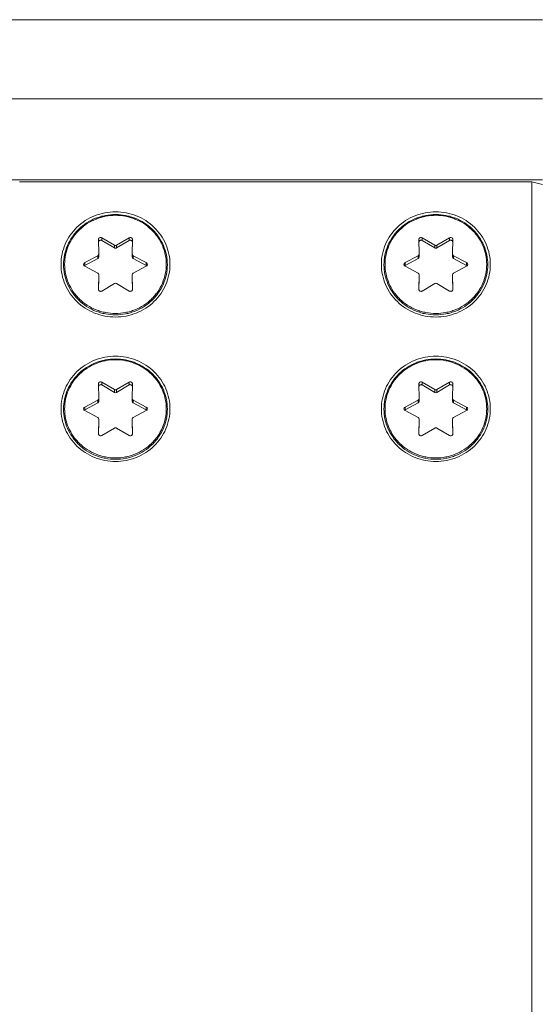
# Model space of a CAD drawing. Units: millimetres. Extents: x 2573 to 4370, y 908 to 2178.
# Drawn here: x 4050 to 4074, y 1699 to 1745 of the extents above; entities that cross this region are included whole.
import ezdxf

# ---------------------------------------------------------------- set-up
doc = ezdxf.new("R2010")
doc.units = ezdxf.units.MM
doc.layers.get('0').update_dxf_attribs({"lineweight": 13})

msp = doc.modelspace()

# ---------------------------------------------------------------- linework, layer by layer
at = {"color": 7, "linetype": 'Continuous', "lineweight": 9}
for p, q in [((4074.318, 1745.388), (4049.318, 1745.388)), ((4074.318, 1741.682), (4049.318, 1741.682)), ((4074.318, 1737.893), (4049.318, 1737.893)), ((4049.818, 1737.796), (4073.818, 1737.796)), ((4074.318, 1737.666), (4073.818, 1737.796)), ((4073.818, 1644.131), (4073.818, 1737.796)), ((4053.522, 1735.094), (4053.522, 1735.096)), ((4053.522, 1735.094), (4053.537, 1734.425)), ((4054.266, 1734.832), (4053.674, 1735.179)), ((4053.674, 1735.179), (4053.674, 1735.05)), ((4054.266, 1734.702), (4053.674, 1735.05)), ((4054.962, 1735.179), (4054.37, 1734.832)), ((4054.962, 1735.05), (4054.37, 1734.702)), ((4054.962, 1735.179), (4054.962, 1735.05)), ((4055.099, 1734.425), (4055.114, 1735.094)), ((4055.114, 1735.096), (4055.114, 1735.094)), ((4068.522, 1735.094), (4068.522, 1735.096)), ((4068.522, 1735.094), (4068.537, 1734.425)), ((4069.266, 1734.832), (4068.674, 1735.179)), ((4068.674, 1735.179), (4068.674, 1735.05)), ((4069.266, 1734.702), (4068.674, 1735.05)), ((4069.962, 1735.179), (4069.37, 1734.832)), ((4069.962, 1735.05), (4069.37, 1734.702)), ((4069.962, 1735.179), (4069.962, 1735.05)), ((4070.099, 1734.425), (4070.114, 1735.094)), ((4070.114, 1735.096), (4070.114, 1735.094)), ((4054.266, 1734.702), (4054.266, 1734.832)), ((4054.37, 1734.702), (4054.37, 1734.832)), ((4069.266, 1734.702), (4069.266, 1734.832)), ((4069.37, 1734.702), (4069.37, 1734.832)), ((4053.485, 1734.338), (4052.878, 1734.017)), ((4053.485, 1734.209), (4052.878, 1733.887)), ((4053.485, 1734.209), (4053.485, 1734.338)), ((4053.537, 1734.423), (4053.537, 1734.425)), ((4053.537, 1734.294), (4053.537, 1734.423)), ((4055.099, 1734.425), (4055.099, 1734.423)), ((4055.099, 1734.294), (4055.099, 1734.423)), ((4055.758, 1734.017), (4055.151, 1734.338)), ((4055.151, 1734.209), (4055.151, 1734.338)), ((4055.758, 1733.887), (4055.151, 1734.209)), ((4068.485, 1734.338), (4067.878, 1734.017)), ((4068.485, 1734.209), (4067.878, 1733.887)), ((4068.485, 1734.209), (4068.485, 1734.338)), ((4068.537, 1734.423), (4068.537, 1734.425)), ((4068.537, 1734.294), (4068.537, 1734.423)), ((4070.099, 1734.425), (4070.099, 1734.423)), ((4070.099, 1734.294), (4070.099, 1734.423)), ((4070.758, 1734.017), (4070.151, 1734.338)), ((4070.151, 1734.209), (4070.151, 1734.338)), ((4070.758, 1733.887), (4070.151, 1734.209)), ((4052.878, 1734.017), (4052.878, 1733.887)), ((4052.878, 1733.847), (4053.485, 1733.525)), ((4055.151, 1733.525), (4055.758, 1733.847)), ((4055.758, 1734.017), (4055.758, 1733.887)), ((4067.878, 1734.017), (4067.878, 1733.887)), ((4067.878, 1733.847), (4068.485, 1733.525)), ((4070.151, 1733.525), (4070.758, 1733.847)), ((4070.758, 1734.017), (4070.758, 1733.887)), ((4053.537, 1733.439), (4053.522, 1732.77)), ((4053.537, 1733.309), (4053.524, 1732.747)), ((4053.537, 1733.309), (4053.537, 1733.441)), ((4053.537, 1733.439), (4053.537, 1733.441)), ((4053.537, 1733.311), (4053.537, 1733.309)), ((4055.099, 1733.441), (4055.099, 1733.439)), ((4055.099, 1733.309), (4055.099, 1733.441)), ((4055.114, 1732.77), (4055.099, 1733.439)), ((4055.099, 1733.309), (4055.099, 1733.311)), ((4055.112, 1732.747), (4055.099, 1733.309)), ((4068.537, 1733.439), (4068.522, 1732.77)), ((4068.537, 1733.309), (4068.524, 1732.747)), ((4068.537, 1733.309), (4068.537, 1733.441)), ((4068.537, 1733.439), (4068.537, 1733.441)), ((4068.537, 1733.311), (4068.537, 1733.309)), ((4070.099, 1733.441), (4070.099, 1733.439)), ((4070.099, 1733.309), (4070.099, 1733.441)), ((4070.114, 1732.77), (4070.099, 1733.439)), ((4070.099, 1733.309), (4070.099, 1733.311)), ((4070.112, 1732.747), (4070.099, 1733.309)), ((4053.522, 1732.768), (4053.522, 1732.77)), ((4053.674, 1732.685), (4054.266, 1733.032)), ((4054.37, 1733.032), (4054.962, 1732.685)), ((4055.114, 1732.77), (4055.114, 1732.768)), ((4068.522, 1732.768), (4068.522, 1732.77)), ((4068.674, 1732.685), (4069.266, 1733.032)), ((4069.37, 1733.032), (4069.962, 1732.685)), ((4070.114, 1732.77), (4070.114, 1732.768)), ((4053.522, 1728.333), (4053.522, 1728.335)), ((4053.522, 1728.333), (4053.537, 1727.664)), ((4054.266, 1728.07), (4053.674, 1728.418)), ((4053.674, 1728.418), (4053.674, 1728.288)), ((4054.266, 1727.941), (4053.674, 1728.288)), ((4054.266, 1727.941), (4054.266, 1728.07)), ((4054.962, 1728.418), (4054.37, 1728.07)), ((4054.962, 1728.288), (4054.37, 1727.941)), ((4054.37, 1727.941), (4054.37, 1728.07)), ((4054.962, 1728.418), (4054.962, 1728.288)), ((4055.099, 1727.664), (4055.114, 1728.333)), ((4055.114, 1728.335), (4055.114, 1728.333)), ((4068.522, 1728.333), (4068.522, 1728.335)), ((4068.522, 1728.333), (4068.537, 1727.664)), ((4069.266, 1728.07), (4068.674, 1728.418)), ((4068.674, 1728.418), (4068.674, 1728.288)), ((4069.266, 1727.941), (4068.674, 1728.288)), ((4069.266, 1727.941), (4069.266, 1728.07)), ((4069.962, 1728.418), (4069.37, 1728.07)), ((4069.962, 1728.288), (4069.37, 1727.941)), ((4069.37, 1727.941), (4069.37, 1728.07)), ((4069.962, 1728.418), (4069.962, 1728.288)), ((4070.099, 1727.664), (4070.114, 1728.333)), ((4070.114, 1728.335), (4070.114, 1728.333)), ((4053.537, 1727.662), (4053.537, 1727.664)), ((4053.537, 1727.532), (4053.537, 1727.662)), ((4055.099, 1727.664), (4055.099, 1727.662)), ((4055.099, 1727.532), (4055.099, 1727.662)), ((4068.537, 1727.662), (4068.537, 1727.664)), ((4068.537, 1727.532), (4068.537, 1727.662)), ((4070.099, 1727.664), (4070.099, 1727.662)), ((4070.099, 1727.532), (4070.099, 1727.662)), ((4053.485, 1727.577), (4052.878, 1727.255)), ((4053.485, 1727.448), (4052.878, 1727.126)), ((4052.878, 1727.255), (4052.878, 1727.126)), ((4053.485, 1727.448), (4053.485, 1727.577)), ((4055.758, 1727.255), (4055.151, 1727.577)), ((4055.151, 1727.448), (4055.151, 1727.577)), ((4055.758, 1727.126), (4055.151, 1727.448)), ((4055.758, 1727.255), (4055.758, 1727.126)), ((4068.485, 1727.577), (4067.878, 1727.255)), ((4068.485, 1727.448), (4067.878, 1727.126)), ((4067.878, 1727.255), (4067.878, 1727.126)), ((4068.485, 1727.448), (4068.485, 1727.577)), ((4070.758, 1727.255), (4070.151, 1727.577)), ((4070.151, 1727.448), (4070.151, 1727.577)), ((4070.758, 1727.126), (4070.151, 1727.448)), ((4070.758, 1727.255), (4070.758, 1727.126)), ((4052.878, 1727.086), (4053.485, 1726.764)), ((4053.537, 1726.677), (4053.522, 1726.008)), ((4053.537, 1726.548), (4053.537, 1726.679)), ((4053.537, 1726.677), (4053.537, 1726.679)), ((4055.099, 1726.679), (4055.099, 1726.677)), ((4055.099, 1726.548), (4055.099, 1726.679)), ((4055.114, 1726.008), (4055.099, 1726.677)), ((4055.151, 1726.764), (4055.758, 1727.086)), ((4067.878, 1727.086), (4068.485, 1726.764)), ((4068.537, 1726.677), (4068.522, 1726.008)), ((4068.537, 1726.548), (4068.537, 1726.679)), ((4068.537, 1726.677), (4068.537, 1726.679)), ((4070.099, 1726.679), (4070.099, 1726.677)), ((4070.099, 1726.548), (4070.099, 1726.679)), ((4070.114, 1726.008), (4070.099, 1726.677)), ((4070.151, 1726.764), (4070.758, 1727.086)), ((4053.537, 1726.548), (4053.524, 1725.985)), ((4053.537, 1726.55), (4053.537, 1726.548)), ((4053.674, 1725.923), (4054.266, 1726.271)), ((4054.37, 1726.271), (4054.962, 1725.923)), ((4055.099, 1726.548), (4055.099, 1726.55)), ((4055.112, 1725.985), (4055.099, 1726.548)), ((4068.537, 1726.548), (4068.524, 1725.985)), ((4068.537, 1726.55), (4068.537, 1726.548)), ((4068.674, 1725.923), (4069.266, 1726.271)), ((4069.37, 1726.271), (4069.962, 1725.923)), ((4070.099, 1726.548), (4070.099, 1726.55)), ((4070.112, 1725.985), (4070.099, 1726.548)), ((4053.522, 1726.006), (4053.522, 1726.008)), ((4055.114, 1726.008), (4055.114, 1726.006)), ((4068.522, 1726.006), (4068.522, 1726.008)), ((4070.114, 1726.008), (4070.114, 1726.006))]:
    msp.add_line(p, q, dxfattribs=at)
for points, knots in [([(4056.868, 1733.932), (4056.868, 1734.253), (4056.734, 1734.905), (4056.163, 1735.723), (4055.315, 1736.268), (4054.318, 1736.459), (4053.321, 1736.268), (4052.473, 1735.723), (4051.902, 1734.905), (4051.768, 1734.253), (4051.768, 1733.932)], [0, 0, 0, 0, 0.123019, 0.247179, 0.373013, 0.5, 0.626986, 0.75282, 0.876981, 1, 1, 1, 1]), ([(4071.868, 1733.932), (4071.868, 1734.253), (4071.734, 1734.905), (4071.163, 1735.723), (4070.315, 1736.268), (4069.318, 1736.459), (4068.322, 1736.268), (4067.473, 1735.724), (4066.902, 1734.905), (4066.768, 1734.253), (4066.768, 1733.932)], [0, 0, 0, 0, 0.123016, 0.247172, 0.372998, 0.49999, 0.626981, 0.752812, 0.876979, 1, 1, 1, 1]), ([(4054.318, 1736.267), (4054.159, 1736.267), (4053.921, 1736.245), (4053.612, 1736.17), (4053.313, 1736.067), (4052.961, 1735.885), (4052.652, 1735.64), (4052.438, 1735.412), (4052.248, 1735.165), (4052.06, 1734.825), (4051.92, 1734.381), (4051.873, 1733.919), (4051.92, 1733.457), (4052.06, 1733.013), (4052.248, 1732.673), (4052.438, 1732.426), (4052.652, 1732.198), (4052.961, 1731.953), (4053.313, 1731.772), (4053.612, 1731.668), (4053.921, 1731.593), (4054.159, 1731.571), (4054.318, 1731.571)], [0, 0, 0, 0, 0.063497, 0.095231, 0.12691, 0.189969, 0.252657, 0.283886, 0.315015, 0.376922, 0.438539, 0.5, 0.56146, 0.623078, 0.684984, 0.716114, 0.747343, 0.81003, 0.87309, 0.904769, 0.936503, 1, 1, 1, 1]), ([(4054.318, 1736.23), (4054.163, 1736.23), (4053.929, 1736.208), (4053.626, 1736.135), (4053.333, 1736.034), (4052.989, 1735.856), (4052.686, 1735.616), (4052.476, 1735.393), (4052.291, 1735.151), (4052.106, 1734.818), (4051.97, 1734.384), (4051.923, 1733.932), (4051.97, 1733.48), (4052.106, 1733.046), (4052.291, 1732.713), (4052.476, 1732.471), (4052.686, 1732.248), (4052.989, 1732.008), (4053.333, 1731.83), (4053.626, 1731.729), (4053.929, 1731.656), (4054.163, 1731.634), (4054.318, 1731.634)], [0, 0, 0, 0, 0.063541, 0.095294, 0.126991, 0.190076, 0.252773, 0.284001, 0.315124, 0.377006, 0.438585, 0.5, 0.561415, 0.622994, 0.684876, 0.715999, 0.747227, 0.809924, 0.873009, 0.904706, 0.936459, 1, 1, 1, 1]), ([(4054.318, 1731.571), (4054.477, 1731.571), (4054.715, 1731.593), (4055.024, 1731.668), (4055.323, 1731.772), (4055.675, 1731.953), (4055.984, 1732.198), (4056.198, 1732.426), (4056.388, 1732.673), (4056.576, 1733.013), (4056.716, 1733.457), (4056.763, 1733.919), (4056.716, 1734.381), (4056.576, 1734.825), (4056.388, 1735.165), (4056.198, 1735.412), (4055.984, 1735.64), (4055.675, 1735.885), (4055.323, 1736.067), (4055.024, 1736.17), (4054.715, 1736.245), (4054.477, 1736.267), (4054.318, 1736.267)], [0, 0, 0, 0, 0.063497, 0.095231, 0.12691, 0.189969, 0.252657, 0.283886, 0.315015, 0.376922, 0.438539, 0.5, 0.56146, 0.623078, 0.684984, 0.716114, 0.747343, 0.81003, 0.87309, 0.904769, 0.936503, 1, 1, 1, 1]), ([(4054.318, 1731.634), (4054.473, 1731.634), (4054.707, 1731.656), (4055.01, 1731.729), (4055.303, 1731.83), (4055.647, 1732.008), (4055.95, 1732.248), (4056.16, 1732.471), (4056.345, 1732.713), (4056.53, 1733.046), (4056.667, 1733.48), (4056.713, 1733.932), (4056.667, 1734.384), (4056.53, 1734.818), (4056.345, 1735.151), (4056.16, 1735.393), (4055.95, 1735.616), (4055.647, 1735.856), (4055.303, 1736.034), (4055.01, 1736.135), (4054.707, 1736.208), (4054.473, 1736.23), (4054.318, 1736.23)], [0, 0, 0, 0, 0.063541, 0.095294, 0.126991, 0.190076, 0.252773, 0.284001, 0.315124, 0.377006, 0.438585, 0.5, 0.561415, 0.622994, 0.684876, 0.715999, 0.747227, 0.809924, 0.873009, 0.904706, 0.936459, 1, 1, 1, 1]), ([(4069.318, 1736.267), (4069.159, 1736.267), (4068.921, 1736.245), (4068.612, 1736.17), (4068.313, 1736.067), (4067.961, 1735.885), (4067.652, 1735.64), (4067.438, 1735.412), (4067.248, 1735.165), (4067.06, 1734.825), (4066.92, 1734.381), (4066.873, 1733.919), (4066.92, 1733.457), (4067.06, 1733.013), (4067.248, 1732.673), (4067.438, 1732.426), (4067.652, 1732.198), (4067.961, 1731.953), (4068.313, 1731.772), (4068.612, 1731.668), (4068.921, 1731.593), (4069.159, 1731.571), (4069.318, 1731.571)], [0, 0, 0, 0, 0.063497, 0.095231, 0.12691, 0.189969, 0.252657, 0.283886, 0.315015, 0.376922, 0.438539, 0.5, 0.56146, 0.623078, 0.684984, 0.716114, 0.747343, 0.81003, 0.87309, 0.904769, 0.936503, 1, 1, 1, 1]), ([(4069.318, 1736.23), (4069.163, 1736.23), (4068.929, 1736.208), (4068.626, 1736.135), (4068.333, 1736.034), (4067.989, 1735.856), (4067.686, 1735.616), (4067.476, 1735.393), (4067.291, 1735.151), (4067.106, 1734.818), (4066.97, 1734.384), (4066.923, 1733.932), (4066.97, 1733.48), (4067.106, 1733.046), (4067.291, 1732.713), (4067.476, 1732.471), (4067.686, 1732.248), (4067.989, 1732.008), (4068.333, 1731.83), (4068.626, 1731.729), (4068.929, 1731.656), (4069.163, 1731.634), (4069.318, 1731.634)], [0, 0, 0, 0, 0.063541, 0.095294, 0.126991, 0.190076, 0.252773, 0.284001, 0.315124, 0.377006, 0.438585, 0.5, 0.561415, 0.622994, 0.684876, 0.715999, 0.747227, 0.809924, 0.873009, 0.904706, 0.936459, 1, 1, 1, 1]), ([(4069.318, 1731.571), (4069.477, 1731.571), (4069.715, 1731.593), (4070.024, 1731.668), (4070.323, 1731.772), (4070.675, 1731.953), (4070.984, 1732.198), (4071.198, 1732.426), (4071.388, 1732.673), (4071.576, 1733.013), (4071.716, 1733.457), (4071.763, 1733.919), (4071.716, 1734.381), (4071.576, 1734.825), (4071.388, 1735.165), (4071.198, 1735.412), (4070.984, 1735.64), (4070.675, 1735.885), (4070.323, 1736.067), (4070.024, 1736.17), (4069.715, 1736.245), (4069.477, 1736.267), (4069.318, 1736.267)], [0, 0, 0, 0, 0.063497, 0.095231, 0.12691, 0.189969, 0.252657, 0.283886, 0.315015, 0.376922, 0.438539, 0.5, 0.56146, 0.623078, 0.684984, 0.716114, 0.747343, 0.81003, 0.87309, 0.904769, 0.936503, 1, 1, 1, 1]), ([(4069.318, 1731.634), (4069.473, 1731.634), (4069.707, 1731.656), (4070.01, 1731.729), (4070.303, 1731.83), (4070.647, 1732.008), (4070.95, 1732.248), (4071.16, 1732.471), (4071.345, 1732.713), (4071.53, 1733.046), (4071.667, 1733.48), (4071.713, 1733.932), (4071.667, 1734.384), (4071.53, 1734.818), (4071.345, 1735.151), (4071.16, 1735.393), (4070.95, 1735.616), (4070.647, 1735.856), (4070.303, 1736.034), (4070.01, 1736.135), (4069.707, 1736.208), (4069.473, 1736.23), (4069.318, 1736.23)], [0, 0, 0, 0, 0.063541, 0.095294, 0.126991, 0.190076, 0.252773, 0.284001, 0.315124, 0.377006, 0.438585, 0.5, 0.561415, 0.622994, 0.684876, 0.715999, 0.747227, 0.809924, 0.873009, 0.904706, 0.936459, 1, 1, 1, 1]), ([(4053.522, 1735.096), (4053.522, 1735.105), (4053.524, 1735.122), (4053.535, 1735.146), (4053.551, 1735.166), (4053.579, 1735.187), (4053.624, 1735.198), (4053.659, 1735.188), (4053.674, 1735.179)], [0, 0, 0, 0, 0.122985, 0.246543, 0.371067, 0.496736, 0.748425, 1, 1, 1, 1]), ([(4053.674, 1735.05), (4053.66, 1735.057), (4053.629, 1735.067), (4053.581, 1735.059), (4053.542, 1735.031), (4053.528, 1735.003), (4053.524, 1734.988)], [0, 0, 0, 0, 0.251984, 0.50447, 0.754163, 1, 1, 1, 1]), ([(4054.962, 1735.179), (4054.977, 1735.188), (4055.012, 1735.198), (4055.057, 1735.187), (4055.085, 1735.166), (4055.101, 1735.146), (4055.112, 1735.122), (4055.114, 1735.105), (4055.114, 1735.096)], [0, 0, 0, 0, 0.251575, 0.503264, 0.628933, 0.753457, 0.877015, 1, 1, 1, 1]), ([(4055.112, 1734.988), (4055.108, 1735.003), (4055.094, 1735.031), (4055.055, 1735.059), (4055.007, 1735.067), (4054.976, 1735.057), (4054.962, 1735.05)], [0, 0, 0, 0, 0.245837, 0.49553, 0.748016, 1, 1, 1, 1]), ([(4068.522, 1735.096), (4068.522, 1735.105), (4068.524, 1735.122), (4068.535, 1735.146), (4068.551, 1735.166), (4068.579, 1735.187), (4068.624, 1735.198), (4068.659, 1735.188), (4068.674, 1735.179)], [0, 0, 0, 0, 0.122985, 0.246543, 0.371067, 0.496736, 0.748425, 1, 1, 1, 1]), ([(4068.674, 1735.05), (4068.66, 1735.057), (4068.629, 1735.067), (4068.581, 1735.059), (4068.542, 1735.031), (4068.528, 1735.003), (4068.524, 1734.988)], [0, 0, 0, 0, 0.251984, 0.50447, 0.754163, 1, 1, 1, 1]), ([(4069.962, 1735.179), (4069.977, 1735.188), (4070.012, 1735.198), (4070.057, 1735.187), (4070.085, 1735.166), (4070.101, 1735.146), (4070.112, 1735.122), (4070.114, 1735.105), (4070.114, 1735.096)], [0, 0, 0, 0, 0.251575, 0.503264, 0.628933, 0.753457, 0.877015, 1, 1, 1, 1]), ([(4070.112, 1734.988), (4070.108, 1735.003), (4070.094, 1735.031), (4070.055, 1735.059), (4070.007, 1735.067), (4069.976, 1735.057), (4069.962, 1735.05)], [0, 0, 0, 0, 0.245837, 0.49553, 0.748016, 1, 1, 1, 1]), ([(4053.485, 1734.338), (4053.501, 1734.347), (4053.527, 1734.371), (4053.537, 1734.406), (4053.537, 1734.423)], [0, 0, 0, 0, 0.503904, 1, 1, 1, 1]), ([(4053.537, 1734.294), (4053.537, 1734.277), (4053.527, 1734.242), (4053.501, 1734.217), (4053.485, 1734.209)], [0, 0, 0, 0, 0.496096, 1, 1, 1, 1]), ([(4055.099, 1734.423), (4055.099, 1734.406), (4055.109, 1734.371), (4055.135, 1734.347), (4055.151, 1734.338)], [0, 0, 0, 0, 0.496096, 1, 1, 1, 1]), ([(4055.151, 1734.209), (4055.135, 1734.217), (4055.109, 1734.242), (4055.099, 1734.277), (4055.099, 1734.294)], [0, 0, 0, 0, 0.503904, 1, 1, 1, 1]), ([(4068.485, 1734.338), (4068.501, 1734.347), (4068.527, 1734.371), (4068.537, 1734.406), (4068.537, 1734.423)], [0, 0, 0, 0, 0.503904, 1, 1, 1, 1]), ([(4068.537, 1734.294), (4068.537, 1734.277), (4068.527, 1734.242), (4068.501, 1734.217), (4068.485, 1734.209)], [0, 0, 0, 0, 0.496096, 1, 1, 1, 1]), ([(4070.099, 1734.423), (4070.099, 1734.406), (4070.109, 1734.371), (4070.135, 1734.347), (4070.151, 1734.338)], [0, 0, 0, 0, 0.496096, 1, 1, 1, 1]), ([(4070.151, 1734.209), (4070.135, 1734.217), (4070.109, 1734.242), (4070.099, 1734.277), (4070.099, 1734.294)], [0, 0, 0, 0, 0.503904, 1, 1, 1, 1]), ([(4051.768, 1733.932), (4051.768, 1733.611), (4051.902, 1732.959), (4052.473, 1732.14), (4053.321, 1731.596), (4054.318, 1731.405), (4055.315, 1731.596), (4056.163, 1732.14), (4056.734, 1732.959), (4056.868, 1733.611), (4056.868, 1733.932)], [0, 0, 0, 0, 0.123016, 0.247172, 0.372998, 0.499989, 0.62698, 0.752811, 0.876979, 1, 1, 1, 1]), ([(4052.826, 1733.932), (4052.826, 1733.949), (4052.836, 1733.984), (4052.863, 1734.009), (4052.878, 1734.017)], [0, 0, 0, 0, 0.496048, 1, 1, 1, 1]), ([(4052.878, 1733.847), (4052.863, 1733.855), (4052.836, 1733.88), (4052.826, 1733.915), (4052.826, 1733.932)], [0, 0, 0, 0, 0.503952, 1, 1, 1, 1]), ([(4055.758, 1734.017), (4055.773, 1734.009), (4055.8, 1733.984), (4055.81, 1733.949), (4055.81, 1733.932)], [0, 0, 0, 0, 0.503952, 1, 1, 1, 1]), ([(4055.81, 1733.932), (4055.81, 1733.915), (4055.8, 1733.88), (4055.773, 1733.855), (4055.758, 1733.847)], [0, 0, 0, 0, 0.496048, 1, 1, 1, 1]), ([(4066.768, 1733.932), (4066.768, 1733.611), (4066.902, 1732.959), (4067.473, 1732.14), (4068.321, 1731.596), (4069.318, 1731.405), (4070.315, 1731.596), (4071.163, 1732.14), (4071.734, 1732.959), (4071.868, 1733.611), (4071.868, 1733.932)], [0, 0, 0, 0, 0.123016, 0.247172, 0.372998, 0.49999, 0.626981, 0.752812, 0.876979, 1, 1, 1, 1]), ([(4067.826, 1733.932), (4067.826, 1733.949), (4067.836, 1733.984), (4067.863, 1734.009), (4067.878, 1734.017)], [0, 0, 0, 0, 0.496048, 1, 1, 1, 1]), ([(4067.878, 1733.847), (4067.863, 1733.855), (4067.836, 1733.88), (4067.826, 1733.915), (4067.826, 1733.932)], [0, 0, 0, 0, 0.503952, 1, 1, 1, 1]), ([(4070.758, 1734.017), (4070.773, 1734.009), (4070.8, 1733.984), (4070.81, 1733.949), (4070.81, 1733.932)], [0, 0, 0, 0, 0.503952, 1, 1, 1, 1]), ([(4070.81, 1733.932), (4070.81, 1733.915), (4070.8, 1733.88), (4070.773, 1733.855), (4070.758, 1733.847)], [0, 0, 0, 0, 0.496048, 1, 1, 1, 1]), ([(4053.537, 1733.441), (4053.537, 1733.458), (4053.527, 1733.493), (4053.501, 1733.517), (4053.485, 1733.525)], [0, 0, 0, 0, 0.496096, 1, 1, 1, 1]), ([(4055.151, 1733.525), (4055.135, 1733.517), (4055.109, 1733.493), (4055.099, 1733.458), (4055.099, 1733.441)], [0, 0, 0, 0, 0.503904, 1, 1, 1, 1]), ([(4068.537, 1733.441), (4068.537, 1733.458), (4068.527, 1733.493), (4068.501, 1733.517), (4068.485, 1733.525)], [0, 0, 0, 0, 0.496096, 1, 1, 1, 1]), ([(4070.151, 1733.525), (4070.135, 1733.517), (4070.109, 1733.493), (4070.099, 1733.458), (4070.099, 1733.441)], [0, 0, 0, 0, 0.503904, 1, 1, 1, 1]), ([(4053.674, 1732.685), (4053.659, 1732.676), (4053.624, 1732.666), (4053.579, 1732.677), (4053.551, 1732.698), (4053.535, 1732.718), (4053.524, 1732.742), (4053.522, 1732.759), (4053.522, 1732.768)], [0, 0, 0, 0, 0.251575, 0.503264, 0.628933, 0.753457, 0.877015, 1, 1, 1, 1]), ([(4055.114, 1732.768), (4055.114, 1732.759), (4055.112, 1732.742), (4055.101, 1732.718), (4055.085, 1732.698), (4055.057, 1732.677), (4055.012, 1732.666), (4054.977, 1732.676), (4054.962, 1732.685)], [0, 0, 0, 0, 0.122985, 0.246543, 0.371067, 0.496736, 0.748425, 1, 1, 1, 1]), ([(4068.674, 1732.685), (4068.659, 1732.676), (4068.624, 1732.666), (4068.579, 1732.677), (4068.551, 1732.698), (4068.535, 1732.718), (4068.524, 1732.742), (4068.522, 1732.759), (4068.522, 1732.768)], [0, 0, 0, 0, 0.251575, 0.503264, 0.628933, 0.753457, 0.877015, 1, 1, 1, 1]), ([(4070.114, 1732.768), (4070.114, 1732.759), (4070.112, 1732.742), (4070.101, 1732.718), (4070.085, 1732.698), (4070.057, 1732.677), (4070.012, 1732.666), (4069.977, 1732.676), (4069.962, 1732.685)], [0, 0, 0, 0, 0.122985, 0.246543, 0.371067, 0.496736, 0.748425, 1, 1, 1, 1]), ([(4056.868, 1727.17), (4056.868, 1727.491), (4056.734, 1728.143), (4056.163, 1728.962), (4055.315, 1729.507), (4054.318, 1729.697), (4053.322, 1729.507), (4052.473, 1728.962), (4051.902, 1728.143), (4051.768, 1727.491), (4051.768, 1727.17)], [0, 0, 0, 0, 0.123016, 0.247171, 0.372998, 0.499989, 0.62698, 0.752812, 0.876979, 1, 1, 1, 1]), ([(4054.318, 1729.506), (4054.159, 1729.506), (4053.921, 1729.483), (4053.612, 1729.408), (4053.313, 1729.305), (4052.961, 1729.124), (4052.652, 1728.878), (4052.438, 1728.65), (4052.248, 1728.404), (4052.06, 1728.063), (4051.92, 1727.619), (4051.873, 1727.158), (4051.92, 1726.696), (4052.06, 1726.252), (4052.248, 1725.911), (4052.438, 1725.665), (4052.652, 1725.437), (4052.961, 1725.191), (4053.313, 1725.01), (4053.612, 1724.907), (4053.921, 1724.832), (4054.159, 1724.809), (4054.318, 1724.809)], [0, 0, 0, 0, 0.063497, 0.095231, 0.12691, 0.189969, 0.252657, 0.283886, 0.315015, 0.376922, 0.438539, 0.5, 0.56146, 0.623078, 0.684984, 0.716114, 0.747343, 0.81003, 0.87309, 0.904769, 0.936503, 1, 1, 1, 1]), ([(4054.318, 1729.469), (4054.163, 1729.469), (4053.929, 1729.446), (4053.626, 1729.373), (4053.333, 1729.272), (4052.989, 1729.095), (4052.686, 1728.854), (4052.476, 1728.631), (4052.291, 1728.39), (4052.106, 1728.057), (4051.97, 1727.622), (4051.923, 1727.17), (4051.97, 1726.719), (4052.106, 1726.284), (4052.291, 1725.951), (4052.476, 1725.71), (4052.686, 1725.487), (4052.989, 1725.246), (4053.333, 1725.069), (4053.626, 1724.968), (4053.929, 1724.894), (4054.163, 1724.872), (4054.318, 1724.872)], [0, 0, 0, 0, 0.063541, 0.095294, 0.126991, 0.190076, 0.252773, 0.284001, 0.315124, 0.377006, 0.438585, 0.5, 0.561415, 0.622994, 0.684876, 0.715999, 0.747227, 0.809924, 0.873009, 0.904706, 0.936459, 1, 1, 1, 1]), ([(4054.318, 1724.809), (4054.477, 1724.809), (4054.715, 1724.832), (4055.024, 1724.907), (4055.323, 1725.01), (4055.675, 1725.191), (4055.984, 1725.437), (4056.198, 1725.665), (4056.388, 1725.911), (4056.576, 1726.252), (4056.716, 1726.696), (4056.763, 1727.158), (4056.716, 1727.619), (4056.576, 1728.063), (4056.388, 1728.404), (4056.198, 1728.65), (4055.984, 1728.878), (4055.675, 1729.124), (4055.323, 1729.305), (4055.024, 1729.408), (4054.715, 1729.483), (4054.477, 1729.506), (4054.318, 1729.506)], [0, 0, 0, 0, 0.063497, 0.095231, 0.12691, 0.189969, 0.252657, 0.283886, 0.315015, 0.376922, 0.438539, 0.5, 0.56146, 0.623078, 0.684984, 0.716114, 0.747343, 0.81003, 0.87309, 0.904769, 0.936503, 1, 1, 1, 1]), ([(4054.318, 1724.872), (4054.473, 1724.872), (4054.707, 1724.894), (4055.01, 1724.968), (4055.303, 1725.069), (4055.647, 1725.246), (4055.95, 1725.487), (4056.16, 1725.71), (4056.345, 1725.951), (4056.53, 1726.284), (4056.667, 1726.719), (4056.713, 1727.17), (4056.667, 1727.622), (4056.53, 1728.057), (4056.345, 1728.39), (4056.16, 1728.631), (4055.95, 1728.854), (4055.647, 1729.095), (4055.303, 1729.272), (4055.01, 1729.373), (4054.707, 1729.446), (4054.473, 1729.469), (4054.318, 1729.469)], [0, 0, 0, 0, 0.063541, 0.095294, 0.126991, 0.190076, 0.252773, 0.284001, 0.315124, 0.377006, 0.438585, 0.5, 0.561415, 0.622994, 0.684876, 0.715999, 0.747227, 0.809924, 0.873009, 0.904706, 0.936459, 1, 1, 1, 1]), ([(4071.868, 1727.17), (4071.868, 1727.491), (4071.734, 1728.143), (4071.163, 1728.962), (4070.315, 1729.507), (4069.318, 1729.697), (4068.322, 1729.507), (4067.473, 1728.962), (4066.902, 1728.143), (4066.768, 1727.491), (4066.768, 1727.17)], [0, 0, 0, 0, 0.123016, 0.247172, 0.372998, 0.49999, 0.626981, 0.752812, 0.876979, 1, 1, 1, 1]), ([(4069.318, 1729.506), (4069.159, 1729.506), (4068.921, 1729.483), (4068.612, 1729.408), (4068.313, 1729.305), (4067.961, 1729.124), (4067.652, 1728.878), (4067.438, 1728.65), (4067.248, 1728.404), (4067.06, 1728.063), (4066.92, 1727.619), (4066.873, 1727.158), (4066.92, 1726.696), (4067.06, 1726.252), (4067.248, 1725.911), (4067.438, 1725.665), (4067.652, 1725.437), (4067.961, 1725.191), (4068.313, 1725.01), (4068.612, 1724.907), (4068.921, 1724.832), (4069.159, 1724.809), (4069.318, 1724.809)], [0, 0, 0, 0, 0.063497, 0.095231, 0.12691, 0.189969, 0.252657, 0.283886, 0.315015, 0.376922, 0.438539, 0.5, 0.56146, 0.623078, 0.684984, 0.716114, 0.747343, 0.81003, 0.87309, 0.904769, 0.936503, 1, 1, 1, 1]), ([(4069.318, 1729.469), (4069.163, 1729.469), (4068.929, 1729.446), (4068.626, 1729.373), (4068.333, 1729.272), (4067.989, 1729.095), (4067.686, 1728.854), (4067.476, 1728.631), (4067.291, 1728.39), (4067.106, 1728.057), (4066.97, 1727.622), (4066.923, 1727.17), (4066.97, 1726.719), (4067.106, 1726.284), (4067.291, 1725.951), (4067.476, 1725.71), (4067.686, 1725.487), (4067.989, 1725.246), (4068.333, 1725.069), (4068.626, 1724.968), (4068.929, 1724.894), (4069.163, 1724.872), (4069.318, 1724.872)], [0, 0, 0, 0, 0.063541, 0.095294, 0.126991, 0.190076, 0.252773, 0.284001, 0.315124, 0.377006, 0.438585, 0.5, 0.561415, 0.622994, 0.684876, 0.715999, 0.747227, 0.809924, 0.873009, 0.904706, 0.936459, 1, 1, 1, 1]), ([(4069.318, 1724.809), (4069.477, 1724.809), (4069.715, 1724.832), (4070.024, 1724.907), (4070.323, 1725.01), (4070.675, 1725.191), (4070.984, 1725.437), (4071.198, 1725.665), (4071.388, 1725.911), (4071.576, 1726.252), (4071.716, 1726.696), (4071.763, 1727.158), (4071.716, 1727.619), (4071.576, 1728.063), (4071.388, 1728.404), (4071.198, 1728.65), (4070.984, 1728.878), (4070.675, 1729.124), (4070.323, 1729.305), (4070.024, 1729.408), (4069.715, 1729.483), (4069.477, 1729.506), (4069.318, 1729.506)], [0, 0, 0, 0, 0.063497, 0.095231, 0.12691, 0.189969, 0.252657, 0.283886, 0.315015, 0.376922, 0.438539, 0.5, 0.56146, 0.623078, 0.684984, 0.716114, 0.747343, 0.81003, 0.87309, 0.904769, 0.936503, 1, 1, 1, 1]), ([(4069.318, 1724.872), (4069.473, 1724.872), (4069.707, 1724.894), (4070.01, 1724.968), (4070.303, 1725.069), (4070.647, 1725.246), (4070.95, 1725.487), (4071.16, 1725.71), (4071.345, 1725.951), (4071.53, 1726.284), (4071.667, 1726.719), (4071.713, 1727.17), (4071.667, 1727.622), (4071.53, 1728.057), (4071.345, 1728.39), (4071.16, 1728.631), (4070.95, 1728.854), (4070.647, 1729.095), (4070.303, 1729.272), (4070.01, 1729.373), (4069.707, 1729.446), (4069.473, 1729.469), (4069.318, 1729.469)], [0, 0, 0, 0, 0.063541, 0.095294, 0.126991, 0.190076, 0.252773, 0.284001, 0.315124, 0.377006, 0.438585, 0.5, 0.561415, 0.622994, 0.684876, 0.715999, 0.747227, 0.809924, 0.873009, 0.904706, 0.936459, 1, 1, 1, 1]), ([(4053.522, 1728.335), (4053.522, 1728.343), (4053.524, 1728.361), (4053.535, 1728.384), (4053.551, 1728.405), (4053.579, 1728.425), (4053.624, 1728.436), (4053.659, 1728.426), (4053.674, 1728.418)], [0, 0, 0, 0, 0.122985, 0.246543, 0.371067, 0.496736, 0.748425, 1, 1, 1, 1]), ([(4053.674, 1728.288), (4053.66, 1728.296), (4053.629, 1728.306), (4053.581, 1728.298), (4053.542, 1728.27), (4053.528, 1728.241), (4053.524, 1728.226)], [0, 0, 0, 0, 0.251984, 0.50447, 0.754163, 1, 1, 1, 1]), ([(4054.962, 1728.418), (4054.977, 1728.426), (4055.012, 1728.436), (4055.057, 1728.425), (4055.085, 1728.405), (4055.101, 1728.384), (4055.112, 1728.361), (4055.114, 1728.343), (4055.114, 1728.335)], [0, 0, 0, 0, 0.251575, 0.503264, 0.628933, 0.753457, 0.877015, 1, 1, 1, 1]), ([(4055.112, 1728.226), (4055.108, 1728.241), (4055.094, 1728.27), (4055.055, 1728.298), (4055.007, 1728.306), (4054.976, 1728.296), (4054.962, 1728.288)], [0, 0, 0, 0, 0.245837, 0.49553, 0.748016, 1, 1, 1, 1]), ([(4068.522, 1728.335), (4068.522, 1728.343), (4068.524, 1728.361), (4068.535, 1728.384), (4068.551, 1728.405), (4068.579, 1728.425), (4068.624, 1728.436), (4068.659, 1728.426), (4068.674, 1728.418)], [0, 0, 0, 0, 0.122985, 0.246543, 0.371067, 0.496736, 0.748425, 1, 1, 1, 1]), ([(4068.674, 1728.288), (4068.66, 1728.296), (4068.629, 1728.306), (4068.581, 1728.298), (4068.542, 1728.27), (4068.528, 1728.241), (4068.524, 1728.226)], [0, 0, 0, 0, 0.251984, 0.50447, 0.754163, 1, 1, 1, 1]), ([(4069.962, 1728.418), (4069.977, 1728.426), (4070.012, 1728.436), (4070.057, 1728.425), (4070.085, 1728.405), (4070.101, 1728.384), (4070.112, 1728.361), (4070.114, 1728.343), (4070.114, 1728.335)], [0, 0, 0, 0, 0.251575, 0.503264, 0.628933, 0.753457, 0.877015, 1, 1, 1, 1]), ([(4070.112, 1728.226), (4070.108, 1728.241), (4070.094, 1728.27), (4070.055, 1728.298), (4070.007, 1728.306), (4069.976, 1728.296), (4069.962, 1728.288)], [0, 0, 0, 0, 0.245837, 0.49553, 0.748016, 1, 1, 1, 1]), ([(4053.485, 1727.577), (4053.501, 1727.585), (4053.527, 1727.61), (4053.537, 1727.645), (4053.537, 1727.662)], [0, 0, 0, 0, 0.503904, 1, 1, 1, 1]), ([(4055.099, 1727.662), (4055.099, 1727.645), (4055.109, 1727.61), (4055.135, 1727.585), (4055.151, 1727.577)], [0, 0, 0, 0, 0.496096, 1, 1, 1, 1]), ([(4068.485, 1727.577), (4068.501, 1727.585), (4068.527, 1727.61), (4068.537, 1727.645), (4068.537, 1727.662)], [0, 0, 0, 0, 0.503904, 1, 1, 1, 1]), ([(4070.099, 1727.662), (4070.099, 1727.645), (4070.109, 1727.61), (4070.135, 1727.585), (4070.151, 1727.577)], [0, 0, 0, 0, 0.496096, 1, 1, 1, 1]), ([(4051.768, 1727.17), (4051.768, 1726.85), (4051.902, 1726.198), (4052.473, 1725.379), (4053.321, 1724.834), (4054.318, 1724.644), (4055.315, 1724.834), (4056.163, 1725.379), (4056.734, 1726.198), (4056.868, 1726.85), (4056.868, 1727.17)], [0, 0, 0, 0, 0.123019, 0.24718, 0.373014, 0.5, 0.626986, 0.752819, 0.876982, 1, 1, 1, 1]), ([(4052.826, 1727.17), (4052.826, 1727.188), (4052.836, 1727.223), (4052.863, 1727.247), (4052.878, 1727.255)], [0, 0, 0, 0, 0.496048, 1, 1, 1, 1]), ([(4052.878, 1727.086), (4052.863, 1727.094), (4052.836, 1727.118), (4052.826, 1727.153), (4052.826, 1727.17)], [0, 0, 0, 0, 0.503952, 1, 1, 1, 1]), ([(4053.537, 1727.532), (4053.537, 1727.515), (4053.527, 1727.48), (4053.501, 1727.456), (4053.485, 1727.448)], [0, 0, 0, 0, 0.496096, 1, 1, 1, 1]), ([(4055.151, 1727.448), (4055.135, 1727.456), (4055.109, 1727.48), (4055.099, 1727.515), (4055.099, 1727.532)], [0, 0, 0, 0, 0.503904, 1, 1, 1, 1]), ([(4055.758, 1727.255), (4055.773, 1727.247), (4055.8, 1727.223), (4055.81, 1727.188), (4055.81, 1727.17)], [0, 0, 0, 0, 0.503952, 1, 1, 1, 1]), ([(4055.81, 1727.17), (4055.81, 1727.153), (4055.8, 1727.118), (4055.773, 1727.094), (4055.758, 1727.086)], [0, 0, 0, 0, 0.496048, 1, 1, 1, 1]), ([(4066.768, 1727.17), (4066.768, 1726.85), (4066.902, 1726.198), (4067.473, 1725.379), (4068.321, 1724.834), (4069.318, 1724.644), (4070.315, 1724.834), (4071.163, 1725.379), (4071.734, 1726.197), (4071.868, 1726.85), (4071.868, 1727.17)], [0, 0, 0, 0, 0.123016, 0.247172, 0.372998, 0.49999, 0.626981, 0.752812, 0.876979, 1, 1, 1, 1]), ([(4067.826, 1727.17), (4067.826, 1727.188), (4067.836, 1727.223), (4067.863, 1727.247), (4067.878, 1727.255)], [0, 0, 0, 0, 0.496048, 1, 1, 1, 1]), ([(4067.878, 1727.086), (4067.863, 1727.094), (4067.836, 1727.118), (4067.826, 1727.153), (4067.826, 1727.17)], [0, 0, 0, 0, 0.503952, 1, 1, 1, 1]), ([(4068.537, 1727.532), (4068.537, 1727.515), (4068.527, 1727.48), (4068.501, 1727.456), (4068.485, 1727.448)], [0, 0, 0, 0, 0.496096, 1, 1, 1, 1]), ([(4070.151, 1727.448), (4070.135, 1727.456), (4070.109, 1727.48), (4070.099, 1727.515), (4070.099, 1727.532)], [0, 0, 0, 0, 0.503904, 1, 1, 1, 1]), ([(4070.758, 1727.255), (4070.773, 1727.247), (4070.8, 1727.223), (4070.81, 1727.188), (4070.81, 1727.17)], [0, 0, 0, 0, 0.503952, 1, 1, 1, 1]), ([(4070.81, 1727.17), (4070.81, 1727.153), (4070.8, 1727.118), (4070.773, 1727.094), (4070.758, 1727.086)], [0, 0, 0, 0, 0.496048, 1, 1, 1, 1]), ([(4053.537, 1726.679), (4053.537, 1726.696), (4053.527, 1726.731), (4053.501, 1726.756), (4053.485, 1726.764)], [0, 0, 0, 0, 0.496096, 1, 1, 1, 1]), ([(4055.151, 1726.764), (4055.135, 1726.756), (4055.109, 1726.731), (4055.099, 1726.696), (4055.099, 1726.679)], [0, 0, 0, 0, 0.503904, 1, 1, 1, 1]), ([(4068.537, 1726.679), (4068.537, 1726.696), (4068.527, 1726.731), (4068.501, 1726.756), (4068.485, 1726.764)], [0, 0, 0, 0, 0.496096, 1, 1, 1, 1]), ([(4070.151, 1726.764), (4070.135, 1726.756), (4070.109, 1726.731), (4070.099, 1726.696), (4070.099, 1726.679)], [0, 0, 0, 0, 0.503904, 1, 1, 1, 1]), ([(4053.674, 1725.923), (4053.659, 1725.915), (4053.624, 1725.905), (4053.579, 1725.916), (4053.551, 1725.936), (4053.535, 1725.957), (4053.524, 1725.98), (4053.522, 1725.998), (4053.522, 1726.006)], [0, 0, 0, 0, 0.251575, 0.503264, 0.628933, 0.753457, 0.877015, 1, 1, 1, 1]), ([(4055.114, 1726.006), (4055.114, 1725.998), (4055.112, 1725.98), (4055.101, 1725.957), (4055.085, 1725.936), (4055.057, 1725.916), (4055.012, 1725.905), (4054.977, 1725.915), (4054.962, 1725.923)], [0, 0, 0, 0, 0.122985, 0.246543, 0.371067, 0.496736, 0.748425, 1, 1, 1, 1]), ([(4068.674, 1725.923), (4068.659, 1725.915), (4068.624, 1725.905), (4068.579, 1725.916), (4068.551, 1725.936), (4068.535, 1725.957), (4068.524, 1725.98), (4068.522, 1725.998), (4068.522, 1726.006)], [0, 0, 0, 0, 0.251575, 0.503264, 0.628933, 0.753457, 0.877015, 1, 1, 1, 1]), ([(4070.114, 1726.006), (4070.114, 1725.998), (4070.112, 1725.98), (4070.101, 1725.957), (4070.085, 1725.936), (4070.057, 1725.916), (4070.012, 1725.905), (4069.977, 1725.915), (4069.962, 1725.923)], [0, 0, 0, 0, 0.122985, 0.246543, 0.371067, 0.496736, 0.748425, 1, 1, 1, 1])]:
    msp.add_open_spline(points, degree=3, knots=knots, dxfattribs=at)
for points in [[(4054.266, 1734.832), (4054.282, 1734.823), (4054.318, 1734.813), (4054.354, 1734.823), (4054.37, 1734.832)], [(4054.37, 1734.702), (4054.354, 1734.693), (4054.318, 1734.683), (4054.282, 1734.693), (4054.266, 1734.702)], [(4069.266, 1734.832), (4069.282, 1734.823), (4069.318, 1734.813), (4069.354, 1734.823), (4069.37, 1734.832)], [(4069.37, 1734.702), (4069.354, 1734.693), (4069.318, 1734.683), (4069.282, 1734.693), (4069.266, 1734.702)], [(4052.878, 1733.887), (4052.868, 1733.882), (4052.859, 1733.875), (4052.852, 1733.867)], [(4055.784, 1733.867), (4055.777, 1733.875), (4055.768, 1733.882), (4055.758, 1733.887)], [(4067.878, 1733.887), (4067.868, 1733.882), (4067.859, 1733.875), (4067.852, 1733.867)], [(4070.784, 1733.867), (4070.777, 1733.875), (4070.768, 1733.882), (4070.758, 1733.887)], [(4054.37, 1733.032), (4054.354, 1733.041), (4054.318, 1733.051), (4054.282, 1733.041), (4054.266, 1733.032)], [(4069.37, 1733.032), (4069.354, 1733.041), (4069.318, 1733.051), (4069.282, 1733.041), (4069.266, 1733.032)], [(4054.266, 1728.07), (4054.282, 1728.061), (4054.318, 1728.051), (4054.354, 1728.061), (4054.37, 1728.07)], [(4069.266, 1728.07), (4069.282, 1728.061), (4069.318, 1728.051), (4069.354, 1728.061), (4069.37, 1728.07)], [(4054.37, 1727.941), (4054.354, 1727.932), (4054.318, 1727.922), (4054.282, 1727.932), (4054.266, 1727.941)], [(4069.37, 1727.941), (4069.354, 1727.932), (4069.318, 1727.922), (4069.282, 1727.932), (4069.266, 1727.941)], [(4052.878, 1727.126), (4052.868, 1727.121), (4052.859, 1727.114), (4052.852, 1727.106)], [(4055.784, 1727.106), (4055.777, 1727.114), (4055.768, 1727.121), (4055.758, 1727.126)], [(4067.878, 1727.126), (4067.868, 1727.121), (4067.859, 1727.114), (4067.852, 1727.106)], [(4070.784, 1727.106), (4070.777, 1727.114), (4070.768, 1727.121), (4070.758, 1727.126)], [(4054.37, 1726.271), (4054.354, 1726.28), (4054.318, 1726.29), (4054.282, 1726.28), (4054.266, 1726.271)], [(4069.37, 1726.271), (4069.354, 1726.28), (4069.318, 1726.29), (4069.282, 1726.28), (4069.266, 1726.271)]]:
    msp.add_open_spline(points, degree=3, dxfattribs=at)

doc.saveas('drawing.dxf')
